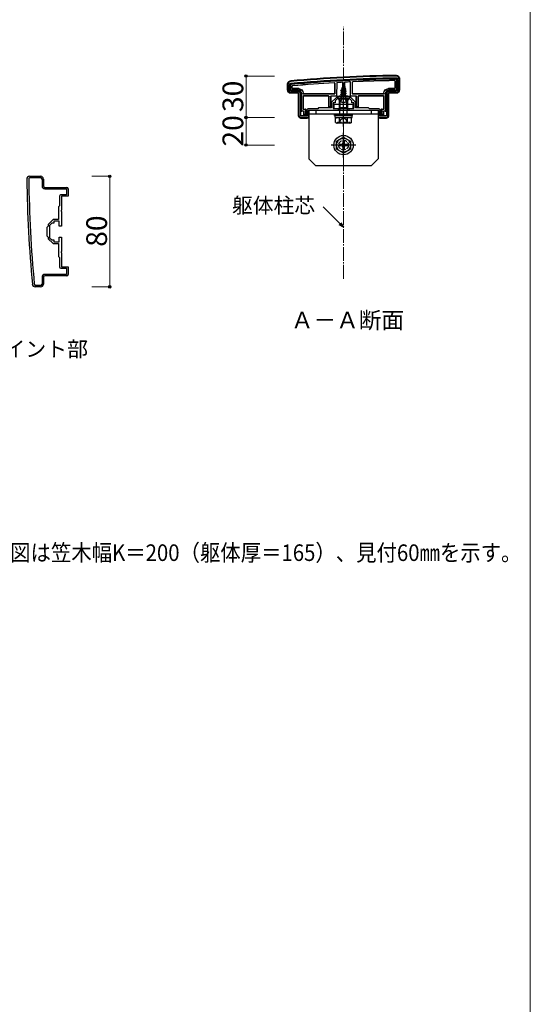
# Model space of a CAD drawing. Extents: x 0 to 1750, y 0 to 2615.
# Drawn here: x 1381 to 1750, y 1295 to 2007 of the extents above; entities that cross this region are included whole.
import ezdxf

# ---------------------------------------------------------------- set-up
doc = ezdxf.new("R2010")
doc.units = 0
doc.linetypes.add('YCENTER_1', pattern=[13, 10, -1, 1, -1])
doc.linetypes.add('YHIDDEN_1', pattern=[4, 3, -1])
for name, color, linetype, lineweight in [('USER1', 3, 'CONTINUOUS', 13), ('YKK_11', 7, 'CONTINUOUS', 30), ('YKK_13', 4, 'CONTINUOUS', 30), ('YKK_D', 6, 'CONTINUOUS', 13), ('YKK_ZWAK', 7, 'CONTINUOUS', 30), ('YSS_K', 3, 'CONTINUOUS', 13)]:
    doc.layers.add(name, color=color, linetype=linetype, lineweight=lineweight)
doc.styles.add('text-b', font='txt')

msp = doc.modelspace()

# ---------------------------------------------------------------- linework, layer by layer
at = {"layer": 'YKK_11', "linetype": 'ByBlock', "lineweight": -2, "ltscale": 0.5}
for p, q in [((1575, 1956.55), (1575, 1960.55)), ((1576, 1956.55), (1576, 1960.14)), ((1654, 1964.15), (1654, 1956.55)), ((1655, 1964.55), (1655, 1956.55)), ((1582, 1955.55), (1577, 1955.55)), ((1582, 1954.55), (1577, 1954.55)), ((1583, 1937.55), (1583, 1953.55)), ((1584, 1937.85), (1584, 1953.55)), ((1646, 1953.55), (1646, 1937.85)), ((1647, 1953.55), (1647, 1937.55)), ((1653, 1955.55), (1648, 1955.55)), ((1653, 1954.55), (1648, 1954.55)), ((1609.8, 1951.05), (1606.3, 1947.54)), ((1606.3, 1947.54), (1606.3, 1943.55)), ((1609, 1947.05), (1607.5, 1947.05)), ((1607.5, 1947.05), (1607.5, 1943.05)), ((1610.5, 1950.05), (1609, 1948.55)), ((1609, 1948.55), (1609, 1947.05)), ((1611, 1951.05), (1609.8, 1951.05)), ((1614.54, 1950.05), (1610.5, 1950.05)), ((1612, 1952.05), (1611, 1951.05)), ((1618, 1952.05), (1612, 1952.05)), ((1614.73, 1950.17), (1614.54, 1950.05)), ((1615.27, 1950.17), (1614.73, 1950.17)), ((1615.46, 1950.05), (1615.27, 1950.17)), ((1619.5, 1950.05), (1615.46, 1950.05)), ((1619, 1951.05), (1618, 1952.05)), ((1620.2, 1951.05), (1619, 1951.05)), ((1621, 1948.55), (1619.5, 1950.05)), ((1623.7, 1947.54), (1620.2, 1951.05)), ((1621, 1947.05), (1621, 1948.55)), ((1622.5, 1947.05), (1621, 1947.05)), ((1622.5, 1943.05), (1622.5, 1947.05)), ((1623.7, 1943.55), (1623.7, 1947.54)), ((1588.5, 1941.85), (1588.5, 1937.85)), ((1596.3, 1942.85), (1589.5, 1942.85)), ((1599.54, 1941.55), (1589.5, 1941.55)), ((1589.5, 1941.55), (1589.5, 1936.55)), ((1597, 1943.55), (1596.3, 1942.85)), ((1606.3, 1943.55), (1597, 1943.55)), ((1599.73, 1941.67), (1599.54, 1941.55)), ((1600.27, 1941.67), (1599.73, 1941.67)), ((1600.46, 1941.55), (1600.27, 1941.67)), ((1611, 1941.55), (1600.46, 1941.55)), ((1607.5, 1943.05), (1611, 1943.05)), ((1611, 1943.05), (1611, 1941.55)), ((1619, 1941.55), (1619, 1943.05)), ((1619, 1943.05), (1622.5, 1943.05)), ((1629.54, 1941.55), (1619, 1941.55)), ((1633, 1943.55), (1623.7, 1943.55)), ((1629.73, 1941.67), (1629.54, 1941.55)), ((1630.27, 1941.67), (1629.73, 1941.67)), ((1630.46, 1941.55), (1630.27, 1941.67)), ((1640.5, 1941.55), (1630.46, 1941.55)), ((1633.7, 1942.85), (1633, 1943.55)), ((1640.5, 1942.85), (1633.7, 1942.85)), ((1640.5, 1936.55), (1640.5, 1941.55)), ((1641.5, 1937.85), (1641.5, 1941.85)), ((1588.5, 1937.85), (1584, 1937.85)), ((1589.5, 1936.55), (1584, 1936.55)), ((1646, 1936.55), (1640.5, 1936.55)), ((1646, 1937.85), (1641.5, 1937.85)), ((1388, 1894), (1396, 1894)), ((1388.4, 1893), (1396, 1893)), ((1397, 1892), (1397, 1887)), ((1398, 1892), (1398, 1887)), ((1399, 1886), (1415, 1886)), ((1399, 1885), (1414.7, 1885)), ((1414.7, 1885), (1414.7, 1880.5)), ((1416, 1885), (1416, 1879.5)), ((1409.7, 1879.5), (1409.7, 1872.7)), ((1414.7, 1880.5), (1410.7, 1880.5)), ((1416, 1879.5), (1411, 1879.5)), ((1411, 1879.5), (1411, 1869.46)), ((1409.7, 1872.7), (1409, 1872)), ((1409, 1872), (1409, 1862.7)), ((1411, 1869.46), (1410.88, 1869.27)), ((1410.88, 1869.27), (1410.88, 1868.73)), ((1410.88, 1868.73), (1411, 1868.54)), ((1411, 1868.54), (1411, 1858)), ((1405, 1862.7), (1401.5, 1859.2)), ((1404, 1860), (1402.5, 1858.5)), ((1405.5, 1860), (1404, 1860)), ((1409, 1862.7), (1405, 1862.7)), ((1409.5, 1861.5), (1405.5, 1861.5)), ((1405.5, 1861.5), (1405.5, 1860)), ((1409.5, 1858), (1409.5, 1861.5)), ((1401.5, 1858), (1400.5, 1857)), ((1400.5, 1857), (1400.5, 1851)), ((1401.5, 1859.2), (1401.5, 1858)), ((1402.5, 1854.46), (1402.38, 1854.27)), ((1402.38, 1854.27), (1402.38, 1853.73)), ((1402.38, 1853.73), (1402.5, 1853.54)), ((1402.5, 1858.5), (1402.5, 1854.46)), ((1402.5, 1853.54), (1402.5, 1849.5)), ((1411, 1858), (1409.5, 1858)), ((1400.5, 1851), (1401.5, 1850)), ((1401.5, 1850), (1401.5, 1848.8)), ((1401.5, 1848.8), (1405, 1845.3)), ((1402.5, 1849.5), (1404, 1848)), ((1404, 1848), (1405.5, 1848)), ((1405, 1845.3), (1409, 1845.3)), ((1405.5, 1848), (1405.5, 1846.5)), ((1405.5, 1846.5), (1409.5, 1846.5)), ((1409, 1845.3), (1409, 1836)), ((1409.5, 1846.5), (1409.5, 1850)), ((1409.5, 1850), (1411, 1850)), ((1411, 1850), (1411, 1839.46)), ((1411, 1839.46), (1410.88, 1839.27)), ((1410.88, 1839.27), (1410.88, 1838.73)), ((1410.88, 1838.73), (1411, 1838.54)), ((1411, 1838.54), (1411, 1828.5)), ((1409, 1836), (1409.7, 1835.3)), ((1409.7, 1835.3), (1409.7, 1828.5)), ((1410.7, 1827.5), (1414.7, 1827.5)), ((1411, 1828.5), (1416, 1828.5)), ((1414.7, 1827.5), (1414.7, 1823)), ((1416, 1828.5), (1416, 1823)), ((1397, 1821), (1397, 1816)), ((1398, 1821), (1398, 1816)), ((1414.7, 1823), (1399, 1823)), ((1415, 1822), (1399, 1822)), ((1396, 1814), (1392, 1814)), ((1396, 1815), (1392.4, 1815))]:
    msp.add_line(p, q, dxfattribs=at)
for centre, radius, start, end in [((1667.42, 966.65), 1000, 90.82764, 95.19793), ((1653, 1964.55), 2, 0.00001, 90.82763), ((1577, 1960.55), 2, 95.19795, 180), ((1577, 1960.14), 1, 95.20001, 180), ((1667.42, 966.65), 998.6, 90.82796, 95.20003), ((1653, 1964.15), 1, 359.99998, 90.82795), ((1577, 1956.55), 2, 180.00001, 269.99999), ((1577, 1956.55), 1, 180.00001, 269.99999), ((1582, 1953.55), 2, 0.00001, 89.99999), ((1582, 1953.55), 1, 0.00001, 89.99999), ((1648, 1953.55), 2, 90.00001, 179.99999), ((1648, 1953.55), 1, 90.00001, 179.99999), ((1653, 1956.55), 2, 270.00001, 359.99999), ((1653, 1956.55), 1, 270.00001, 359.99999), ((1589.5, 1941.85), 1, 90.00001, 179.99999), ((1640.5, 1941.85), 1, 0.00001, 89.99999), ((1584, 1937.55), 1, 180.00001, 269.99999), ((1646, 1937.55), 1, 270.00001, 359.99999), ((1388, 1892), 2, 90.00001, 180.82763), ((2385.9, 1906.42), 1000, 180.82764, 185.19793), ((1388.4, 1892), 1, 89.99998, 180.82795), ((2385.89, 1906.42), 998.6, 180.82796, 185.20003), ((1396, 1892), 2, 0.00001, 89.99999), ((1396, 1892), 1, 0.00001, 89.99999), ((1399, 1887), 2, 180.00001, 269.99999), ((1399, 1887), 1, 180.00001, 269.99999), ((1415, 1885), 1, 0.00001, 89.99999), ((1410.7, 1879.5), 1, 90.00001, 179.99999), ((1410.7, 1828.5), 1, 180.00001, 269.99999), ((1399, 1821), 2, 90.00001, 179.99999), ((1399, 1821), 1, 90.00001, 179.99999), ((1415, 1823), 1, 270.00001, 359.99999), ((1392, 1816), 2, 185.19795, 270), ((1392.4, 1816), 1, 185.20001, 270), ((1396, 1816), 2, 270.00001, 359.99999), ((1396, 1816), 1, 270.00001, 359.99999)]:
    msp.add_arc(centre, radius, start, end, dxfattribs=at)
at = {"layer": 'YKK_13'}
for p, q in [((1574.5, 1956.54), (1574.5, 1960.55)), ((1576.3, 1960.14), (1576.3, 1956.55)), ((1576.8, 1957.04), (1576.8, 1959.7)), ((1608.5, 1961.31), (1608.5, 1953.85)), ((1608.58, 1961.39), (1608.58, 1953.77)), ((1610.05, 1961.8), (1610, 1952.05)), ((1614.2, 1962.03), (1614.25, 1952.55)), ((1615, 1960.05), (1614.25, 1958.24)), ((1614.4, 1959.46), (1614.87, 1959.73)), ((1614.4, 1959.36), (1614.4, 1959.46)), ((1614.4, 1959.36), (1614.65, 1959.21)), ((1615, 1960.05), (1615.42, 1959.02)), ((1615.8, 1962.11), (1615.75, 1952.55)), ((1620, 1952.05), (1619.95, 1962.32)), ((1621.42, 1953.77), (1621.42, 1962.1)), ((1621.5, 1953.85), (1621.5, 1962.03)), ((1652.12, 1962.95), (1652.12, 1957.72)), ((1652.2, 1963.03), (1652.2, 1957.65)), ((1653.2, 1963.65), (1653.2, 1957.04)), ((1653.7, 1956.55), (1653.7, 1964.15)), ((1655.5, 1964.55), (1655.5, 1956.54)), ((1577, 1955.85), (1582, 1955.85)), ((1582, 1954.05), (1577, 1954.05)), ((1582, 1956.35), (1577.49, 1956.35)), ((1577.8, 1957.65), (1577.8, 1959.14)), ((1577.88, 1957.72), (1577.88, 1959.07)), ((1582.5, 1957.35), (1578.1, 1957.35)), ((1582.58, 1957.42), (1578.18, 1957.42)), ((1582.5, 1937.54), (1582.5, 1953.55)), ((1584.3, 1953.55), (1584.3, 1941.11)), ((1584.8, 1941.12), (1584.8, 1953.55)), ((1585.8, 1953.77), (1585.8, 1954.05)), ((1585.88, 1953.85), (1585.88, 1954.12)), ((1608.28, 1953.47), (1586.1, 1953.47)), ((1608.2, 1953.55), (1586.18, 1953.55)), ((1613, 1956.28), (1616.75, 1957.07)), ((1613, 1956.18), (1616.75, 1956.97)), ((1613, 1956.28), (1613.58, 1956.61)), ((1613, 1956.18), (1613, 1956.28)), ((1613, 1956.18), (1613.53, 1955.87)), ((1617, 1955.48), (1613, 1954.69)), ((1613, 1954.59), (1617, 1955.38)), ((1613, 1954.69), (1613.53, 1954.99)), ((1613, 1954.59), (1613, 1954.69)), ((1613, 1954.59), (1613.53, 1954.28)), ((1613, 1953.1), (1617, 1953.89)), ((1617, 1953.79), (1613, 1953)), ((1613, 1953.1), (1613.53, 1953.4)), ((1613, 1953), (1613, 1953.1)), ((1613, 1953), (1613.53, 1952.69)), ((1616.37, 1956.75), (1613.53, 1955.87)), ((1613.53, 1954.99), (1613.53, 1955.87)), ((1613.53, 1954.99), (1616.47, 1955.78)), ((1616.47, 1955.08), (1613.53, 1954.28)), ((1613.53, 1953.4), (1613.53, 1954.28)), ((1613.53, 1953.4), (1616.47, 1954.19)), ((1616.47, 1953.49), (1613.53, 1952.69)), ((1613.53, 1951.81), (1613.53, 1952.69)), ((1613.53, 1951.81), (1616.47, 1952.6)), ((1613.97, 1957.55), (1613.58, 1956.61)), ((1613.58, 1956.61), (1616.07, 1957.46)), ((1613.6, 1957.87), (1616.05, 1958.66)), ((1613.6, 1957.77), (1616.05, 1958.56)), ((1613.6, 1957.87), (1614.25, 1958.24)), ((1613.6, 1957.77), (1613.6, 1957.87)), ((1613.6, 1957.77), (1613.97, 1957.55)), ((1613.64, 1951.63), (1617, 1952.3)), ((1613.97, 1957.55), (1615.7, 1958.36)), ((1617, 1952.2), (1614.14, 1951.63)), ((1614.25, 1958.24), (1615.42, 1959.02)), ((1615.75, 1952.55), (1614.25, 1952.55)), ((1614.25, 1952.55), (1614.25, 1952.43)), ((1615.42, 1959.02), (1616.05, 1958.66)), ((1615.7, 1958.36), (1616.05, 1958.56)), ((1615.7, 1958.36), (1616.07, 1957.46)), ((1615.75, 1952.43), (1615.75, 1952.55)), ((1616.05, 1958.56), (1616.05, 1958.66)), ((1616.07, 1957.46), (1616.75, 1957.07)), ((1616.37, 1956.75), (1616.75, 1956.97)), ((1616.37, 1956.75), (1616.47, 1956.48)), ((1616.47, 1955.78), (1616.47, 1956.48)), ((1616.47, 1955.78), (1617, 1955.48)), ((1616.47, 1955.08), (1617, 1955.38)), ((1616.47, 1954.19), (1616.47, 1955.08)), ((1616.47, 1954.19), (1617, 1953.89)), ((1616.47, 1953.49), (1617, 1953.79)), ((1616.47, 1952.6), (1616.47, 1953.49)), ((1616.47, 1952.6), (1617, 1952.3)), ((1616.47, 1951.9), (1617, 1952.2)), ((1616.75, 1956.97), (1616.75, 1957.07)), ((1617, 1955.38), (1617, 1955.48)), ((1617, 1953.79), (1617, 1953.89)), ((1617, 1952.2), (1617, 1952.3)), ((1643.9, 1953.47), (1621.72, 1953.47)), ((1643.82, 1953.55), (1621.8, 1953.55)), ((1644.12, 1954.12), (1644.12, 1953.85)), ((1644.2, 1954.05), (1644.2, 1953.77)), ((1645.2, 1953.55), (1645.2, 1941.12)), ((1645.7, 1941.11), (1645.7, 1953.55)), ((1651.82, 1957.42), (1647.42, 1957.42)), ((1651.9, 1957.35), (1647.5, 1957.35)), ((1647.5, 1953.55), (1647.5, 1937.54)), ((1652.51, 1956.35), (1648, 1956.35)), ((1648, 1955.85), (1653, 1955.85)), ((1653, 1954.05), (1648, 1954.05)), ((1585.8, 1951.82), (1585.8, 1942.77)), ((1585.88, 1951.75), (1585.88, 1942.85)), ((1604.2, 1952.12), (1586.1, 1952.12)), ((1604.12, 1952.05), (1586.18, 1952.05)), ((1604.42, 1943.85), (1604.42, 1951.75)), ((1604.5, 1944.35), (1604.5, 1951.82)), ((1605.5, 1951.75), (1605.5, 1944.35)), ((1610, 1952.05), (1605.8, 1952.05)), ((1606, 1943.85), (1606, 1951.75)), ((1622, 1946.05), (1608, 1946.05)), ((1608, 1946.05), (1608, 1943.05)), ((1610, 1952.05), (1610.3, 1952.05)), ((1610.3, 1952.05), (1610.57, 1952.05)), ((1610.86, 1952.05), (1611.56, 1952.05)), ((1618.6, 1950.05), (1611.4, 1950.05)), ((1611.56, 1952.05), (1618.44, 1952.05)), ((1618, 1950.48), (1612, 1950.48)), ((1612, 1943.82), (1612, 1950.48)), ((1612.54, 1943.82), (1612.54, 1950.48)), ((1613.22, 1951.63), (1613.53, 1951.81)), ((1616.63, 1951.63), (1613.22, 1951.63)), ((1613.37, 1950.55), (1613.37, 1951.63)), ((1616.47, 1951.9), (1615.49, 1951.63)), ((1616.47, 1951.63), (1616.47, 1951.9)), ((1616.63, 1950.55), (1616.63, 1951.63)), ((1617.46, 1943.82), (1617.46, 1950.48)), ((1618, 1943.82), (1618, 1950.48)), ((1618.44, 1952.05), (1619.14, 1952.05)), ((1619.43, 1952.05), (1619.7, 1952.05)), ((1619.7, 1952.05), (1620, 1952.05)), ((1624.2, 1952.05), (1620, 1952.05)), ((1622, 1943.05), (1622, 1946.05)), ((1624, 1951.75), (1624, 1943.85)), ((1624.5, 1944.35), (1624.5, 1951.75)), ((1625.5, 1951.82), (1625.5, 1944.35)), ((1625.58, 1951.75), (1625.58, 1943.85)), ((1643.9, 1952.12), (1625.8, 1952.12)), ((1643.82, 1952.05), (1625.88, 1952.05)), ((1644.12, 1942.85), (1644.12, 1951.75)), ((1644.2, 1942.77), (1644.2, 1951.82)), ((1584, 1941.05), (1584.3, 1941.05)), ((1584.3, 1941.11), (1584.8, 1941.12)), ((1584.3, 1941.11), (1584.3, 1941.05)), ((1585.9, 1941.12), (1584.8, 1941.12)), ((1586.1, 1942.47), (1587.2, 1942.47)), ((1586.11, 1940.74), (1586.11, 1938.15)), ((1586.11, 1940.74), (1586.11, 1940.74)), ((1586.18, 1938.15), (1586.11, 1938.15)), ((1586.18, 1942.55), (1587.4, 1942.55)), ((1586.2, 1938.65), (1586.18, 1938.15)), ((1586.18, 1938.15), (1587.7, 1938.15)), ((1586.2, 1938.65), (1586.2, 1940.82)), ((1587.2, 1938.65), (1586.2, 1938.65)), ((1587.2, 1942.47), (1587.2, 1938.65)), ((1587.4, 1942.47), (1587.2, 1942.47)), ((1587.2, 1938.65), (1587.7, 1938.15)), ((1587.7, 1942.18), (1587.7, 1942.25)), ((1587.7, 1938.15), (1587.7, 1942.18)), ((1588, 1941.05), (1588.4, 1941.05)), ((1640.3, 1941.55), (1589.7, 1941.55)), ((1589.7, 1941.55), (1589.7, 1936.54)), ((1590, 1941.55), (1590, 1906.55)), ((1640, 1941.55), (1590, 1941.55)), ((1640, 1939.05), (1590, 1939.05)), ((1595, 1941.55), (1595, 1939.05)), ((1604.48, 1943.85), (1604.42, 1943.85)), ((1604.5, 1944.35), (1604.48, 1943.85)), ((1604.48, 1943.85), (1606, 1943.85)), ((1605.5, 1944.35), (1604.5, 1944.35)), ((1605.5, 1944.35), (1606, 1943.85)), ((1608, 1943.05), (1622, 1943.05)), ((1608.5, 1938.05), (1608.5, 1939.05)), ((1608.5, 1939.05), (1621.5, 1939.05)), ((1608.5, 1938.05), (1621.5, 1938.05)), ((1608.94, 1938.05), (1621.12, 1938.05)), ((1608.94, 1936.52), (1608.94, 1938.05)), ((1612, 1943.82), (1618, 1943.82)), ((1612.33, 1941.82), (1612, 1943.82)), ((1612.54, 1943.82), (1612.33, 1941.82)), ((1612.33, 1939.05), (1612.33, 1941.82)), ((1617.46, 1943.82), (1617.67, 1941.82)), ((1617.67, 1941.82), (1618, 1943.82)), ((1617.67, 1939.05), (1617.67, 1941.82)), ((1621.12, 1936.48), (1621.12, 1938)), ((1621.5, 1938.05), (1621.5, 1939.05)), ((1624, 1943.85), (1624.5, 1944.35)), ((1624, 1943.85), (1625.52, 1943.85)), ((1625.5, 1944.35), (1624.5, 1944.35)), ((1625.52, 1943.85), (1625.5, 1944.35)), ((1625.52, 1943.85), (1625.58, 1943.85)), ((1635, 1941.55), (1635, 1939.05)), ((1640, 1941.55), (1640, 1906.55)), ((1640.3, 1936.54), (1640.3, 1941.55)), ((1641.6, 1941.05), (1642, 1941.05)), ((1642.3, 1942.25), (1642.3, 1942.18)), ((1642.3, 1942.18), (1642.3, 1938.15)), ((1642.3, 1938.15), (1642.8, 1938.65)), ((1642.3, 1938.15), (1643.82, 1938.15)), ((1642.6, 1942.55), (1643.82, 1942.55)), ((1642.8, 1942.47), (1642.6, 1942.47)), ((1642.8, 1942.47), (1643.9, 1942.47)), ((1642.8, 1938.65), (1642.8, 1942.47)), ((1643.8, 1938.65), (1642.8, 1938.65)), ((1643.8, 1940.82), (1643.8, 1938.65)), ((1643.82, 1938.15), (1643.8, 1938.65)), ((1643.82, 1938.15), (1643.89, 1938.15)), ((1643.89, 1940.74), (1643.89, 1940.74)), ((1643.89, 1940.74), (1643.89, 1938.15)), ((1645.2, 1941.12), (1644.1, 1941.12)), ((1645.2, 1941.12), (1645.7, 1941.11)), ((1645.7, 1941.11), (1645.7, 1941.05)), ((1645.7, 1941.05), (1646, 1941.05)), ((1583.7, 1936.59), (1583.7, 1936.08)), ((1584.16, 1936.14), (1588.24, 1936.14)), ((1588.53, 1936.12), (1588.7, 1936.05)), ((1588.7, 1936.55), (1588.7, 1936.05)), ((1589.2, 1936.05), (1588.7, 1936.05)), ((1608.94, 1936.48), (1621.12, 1936.48)), ((1609.23, 1935.98), (1610.09, 1936.48)), ((1609.23, 1932.98), (1609.23, 1935.98)), ((1609.23, 1932.98), (1610.09, 1932.48)), ((1610.09, 1936.48), (1619.91, 1936.48)), ((1619.91, 1932.48), (1610.09, 1932.48)), ((1610.57, 1932.48), (1610.57, 1933.08)), ((1612.11, 1932.99), (1612.11, 1935.96)), ((1617.89, 1932.99), (1617.89, 1935.96)), ((1620.77, 1935.98), (1619.91, 1936.48)), ((1620.77, 1932.98), (1619.91, 1932.48)), ((1620.77, 1932.98), (1620.77, 1935.98)), ((1641.3, 1936.05), (1640.8, 1936.05)), ((1641.3, 1936.55), (1641.3, 1936.05)), ((1641.3, 1936.05), (1641.47, 1936.12)), ((1641.76, 1936.14), (1645.84, 1936.14)), ((1646.3, 1936.59), (1646.3, 1936.08)), ((1615, 1922.3), (1610, 1919.41)), ((1610, 1913.68), (1610, 1919.41)), ((1613.5, 1917.05), (1611.85, 1917.05)), ((1611.85, 1916.05), (1611.85, 1917.05)), ((1614.5, 1919.7), (1614.5, 1918.05)), ((1614.5, 1919.7), (1615.5, 1919.7)), ((1615, 1922.3), (1620, 1919.41)), ((1615.5, 1919.7), (1615.5, 1918.05)), ((1618.15, 1917.05), (1616.5, 1917.05)), ((1618.15, 1917.05), (1618.15, 1916.05)), ((1620, 1919.41), (1620, 1913.68)), ((1615, 1910.8), (1610, 1913.68)), ((1613.5, 1916.05), (1611.85, 1916.05)), ((1614.5, 1915.05), (1614.5, 1913.4)), ((1615.5, 1913.4), (1614.5, 1913.4)), ((1615, 1910.8), (1620, 1913.68)), ((1615.5, 1915.05), (1615.5, 1913.4)), ((1618.15, 1916.05), (1616.5, 1916.05)), ((1595, 1901.55), (1590, 1906.55)), ((1635, 1901.55), (1640, 1906.55)), ((1635, 1901.55), (1595, 1901.55))]:
    msp.add_line(p, q, dxfattribs=at)
at = {"layer": 'YKK_13', "linetype": 'YCENTER_1'}
for p, q in [((1615, 1946.55), (1615, 1960.7)), ((1615, 1929.98), (1615, 1952.98)), ((1615, 1907.55), (1615, 1925.55)), ((1624, 1916.55), (1606, 1916.55))]:
    msp.add_line(p, q, dxfattribs=at)
at = {"layer": 'YKK_13', "linetype": 'YHIDDEN_1'}
for p, q in [((1612.95, 1948.08), (1613.86, 1949.9)), ((1615, 1950.5), (1613.86, 1949.9)), ((1615, 1950.5), (1616.14, 1949.9)), ((1617.05, 1948.08), (1616.14, 1949.9)), ((1610.57, 1933.08), (1619.43, 1933.08)), ((1611.9, 1932.48), (1613.15, 1934.98)), ((1613.15, 1934.98), (1615, 1935.96)), ((1616.85, 1934.98), (1615, 1935.96)), ((1618.1, 1932.48), (1616.85, 1934.98)), ((1619.43, 1932.48), (1619.43, 1933.08))]:
    msp.add_line(p, q, dxfattribs=at)
at = {"layer": 'YKK_13'}
for radius in [7, 5]:
    msp.add_circle((1615, 1916.55), radius, dxfattribs=at)
at = {"layer": 'YKK_13', "linetype": 'YHIDDEN_1'}
msp.add_circle((1615, 1916.55), 3.5, dxfattribs=at)
at = {"layer": 'YKK_13'}
for centre, radius, start, end in [((1667.42, 966.65), 1000.5, 90.82736, 95.19818), ((1577, 1960.14), 0.7, 179.29213, 180), ((1667.42, 966.65), 998.3, 90.82797, 95.20003), ((1667.42, 966.65), 997.8, 90.85656, 95.17429), ((1667.42, 966.65), 996.8, 93.4022, 95.14228), ((1667.42, 966.65), 996.72, 93.40699, 95.13815), ((1667.42, 966.65), 996.8, 93.0603, 93.29912), ((1667.42, 966.65), 996.8, 92.72956, 92.96812), ((1667.42, 966.65), 996.8, 90.89213, 92.6282), ((1667.42, 966.65), 996.72, 90.89672, 92.62388), ((1653, 1964.15), 0.7, 0, 0.78548), ((1577, 1956.55), 0.7, 180, 180.77436), ((1577, 1956.55), 0.7, 180.77436, 269.22564), ((1577, 1956.55), 0.7, 269.22564, 270), ((1578.1, 1957.65), 0.3, 180.00157, 269.99843), ((1578.18, 1957.72), 0.3, 180.00157, 269.99843), ((1582, 1953.55), 2.8, 0, 90), ((1582, 1953.55), 2.3, 0, 90), ((1586.1, 1953.77), 0.3, 180.00157, 269.99843), ((1586.18, 1953.85), 0.3, 180.00157, 269.99843), ((1608.2, 1953.85), 0.3, 270.00157, 359.99843), ((1608.28, 1953.77), 0.3, 270.00157, 359.99843), ((1621.72, 1953.77), 0.3, 180.00157, 269.99843), ((1621.8, 1953.85), 0.3, 180.00157, 269.99843), ((1643.82, 1953.85), 0.3, 270.00157, 359.99843), ((1643.9, 1953.77), 0.3, 270.00157, 359.99843), ((1648, 1953.55), 2.8, 90, 180), ((1648, 1953.55), 2.3, 90, 180), ((1651.82, 1957.72), 0.3, 270.00157, 359.99843), ((1651.9, 1957.65), 0.3, 270.00157, 359.99843), ((1653, 1956.55), 0.7, 270, 270.77436), ((1653, 1956.55), 0.7, 270.77436, 359.22564), ((1653, 1956.55), 0.7, 359.22564, 0), ((1586.1, 1951.82), 0.3, 90.00157, 179.99843), ((1586.18, 1951.75), 0.3, 90.00157, 179.99843), ((1604.12, 1951.75), 0.3, 0.00157, 89.99843), ((1604.2, 1951.82), 0.3, 0.00157, 89.99843), ((1606.3, 1951.75), 0.3, 90, 180), ((1611.4, 1949.89), 0.154, 90, 207.28096), ((1615, 1951.75), 4.2, 207.28096, 332.71904), ((1612.87, 1950.55), 0.5, 270, 0), ((1617.13, 1950.55), 0.5, 180, 270), ((1618.6, 1949.89), 0.154, 332.71904, 90), ((1623.7, 1951.75), 0.3, 0, 90), ((1625.8, 1951.82), 0.3, 90.00157, 179.99843), ((1625.88, 1951.75), 0.3, 90.00157, 179.99843), ((1643.82, 1951.75), 0.3, 0.00157, 89.99843), ((1643.9, 1951.82), 0.3, 0.00157, 89.99843), ((1586.1, 1942.77), 0.3, 180.00157, 269.99843), ((1586.18, 1942.85), 0.3, 180.00157, 269.99843), ((1585.9, 1940.82), 0.3, 0.00157, 89.99843), ((1587.4, 1942.25), 0.3, 0, 90), ((1588, 1940.75), 0.3, 90, 180), ((1642, 1940.75), 0.3, 0, 90), ((1642.6, 1942.25), 0.3, 90, 180), ((1644.1, 1940.82), 0.3, 90.00157, 179.99843), ((1643.82, 1942.85), 0.3, 270.00157, 359.99843), ((1643.9, 1942.77), 0.3, 270.00157, 359.99843), ((1610.66, 1933.81), 2.6, 55.86369, 115.45615), ((1610.66, 1935.14), 2.6, 244.54385, 304.13631), ((1615, 1926.86), 9.55, 72.41205, 107.58795), ((1615, 1942.1), 9.55, 252.41205, 287.58795), ((1619.34, 1933.81), 2.6, 64.54385, 124.13631), ((1619.34, 1935.14), 2.6, 235.86369, 295.45615), ((1613.5, 1918.05), 1, 270, 0), ((1616.5, 1918.05), 1, 180, 270), ((1613.5, 1915.05), 1, 0, 90), ((1616.5, 1915.05), 1, 90, 180)]:
    msp.add_arc(centre, radius, start, end, dxfattribs=at)
at = {"layer": 'YKK_13', "extrusion": (0, 0, -1)}
for centre, major_axis, ratio, start_param, end_param in [((1577, 1956.55), (-1.77, -1.77), 0.99628, 5.499651, 7.06672), ((1577.51, 1957.06), (0.509, 0.509), 0.973329, 2.36971, 3.913476), ((1582, 1953.54), (0.355, 0.355), 0.99628, 5.499651, 7.06672), ((1582.5, 1954.05), (2.33, 2.33), 0.999973, 5.497801, 7.06857), ((1582.58, 1954.12), (2.33, 2.33), 0.999973, 5.497801, 7.06857), ((1615, 1951.55), (-4.25, 0), 0.2, 0.628028, 1.337787), ((1615, 1951.55), (-4.25, 0), 0.2, 1.803805, 2.513565), ((1647.42, 1954.12), (-2.33, 2.33), 0.999973, 5.497801, 7.06857), ((1647.5, 1954.05), (-2.33, 2.33), 0.999973, 5.497801, 7.06857), ((1648, 1953.54), (-0.355, 0.355), 0.99628, 5.499651, 7.06672), ((1652.49, 1957.06), (-0.509, 0.509), 0.973329, 2.36971, 3.913476), ((1653, 1956.55), (1.77, -1.77), 0.99628, 5.499651, 7.06672), ((1605.8, 1951.75), (-0.304, 0), 0.986394, 0, 1.570796), ((1624.2, 1951.75), (-0.304, 0), 0.986394, 1.570796, 3.141593), ((1584, 1940.75), (0.302, -0.012), 0.991215, 4.664711, 4.672791), ((1585.82, 1940.74), (-0.115, 0.277), 0.992623, 0.395324, 1.960884), ((1587.4, 1942.17), (0.214, 0.217), 0.969074, 5.490152, 7.060948), ((1588, 1940.74), (0.213, 0.213), 0.994778, 3.929609, 5.495169), ((1588.4, 1940.75), (0.302, 0.012), 0.991215, 4.751987, 5.097341), ((1641.6, 1940.75), (0.302, -0.012), 0.991215, 4.327437, 4.672791), ((1642, 1940.74), (-0.213, 0.213), 0.994778, 0.788016, 2.353576), ((1642.6, 1942.17), (-0.214, 0.217), 0.969074, 5.505422, 7.076219), ((1644.18, 1940.74), (0.115, 0.277), 0.992623, 4.322301, 5.887861), ((1646, 1940.75), (0.302, 0.012), 0.991215, 4.751987, 4.760067), ((1584, 1937.55), (-1.06, -1.06), 0.99628, 5.698805, 7.06672), ((1584.26, 1937.81), (-2.69, -1.61), 0.42434, 5.103385, 5.163826), ((1584.16, 1936.12), (-0.3, 0), 0.061163, 1.320594, 1.570796), ((1588.24, 1936.12), (-0.3, 0), 0.061163, 1.570796, 3.009041), ((1589.2, 1936.55), (0.355, -0.355), 0.99628, 5.499651, 7.06672), ((1640.8, 1936.55), (-0.355, -0.355), 0.99628, 5.499651, 7.06672), ((1641.76, 1936.12), (-0.3, 0), 0.061163, 0.132552, 1.570796), ((1645.84, 1936.12), (-0.3, 0), 0.061163, 1.570796, 1.820999), ((1645.74, 1937.81), (-2.69, 1.61), 0.42434, 4.260952, 4.321393), ((1646, 1937.55), (1.06, -1.06), 0.99628, 5.499651, 6.867566)]:
    msp.add_ellipse(centre, major_axis=major_axis, ratio=ratio, start_param=start_param, end_param=end_param, dxfattribs=at)
at = {"layer": 'YKK_13'}
for points, knots in [([(1652.97, 1967.05), (1653.13, 1967.05), (1653.3, 1967.03), (1653.62, 1966.97), (1653.78, 1966.93), (1654.09, 1966.8), (1654.23, 1966.73), (1654.51, 1966.55), (1654.64, 1966.44), (1654.99, 1966.1), (1655.18, 1965.82), (1655.37, 1965.36), (1655.42, 1965.21), (1655.48, 1964.88), (1655.5, 1964.72), (1655.5, 1964.55)], [0, 0, 0, 0, 0.125, 0.125, 0.25, 0.25, 0.375, 0.375, 0.5, 0.5, 0.75, 0.75, 0.875, 0.875, 1, 1, 1, 1]), ([(1574.5, 1960.55), (1574.5, 1960.71), (1574.51, 1960.86), (1574.57, 1961.16), (1574.61, 1961.31), (1574.72, 1961.6), (1574.79, 1961.73), (1574.95, 1961.99), (1575.05, 1962.12), (1575.26, 1962.35), (1575.37, 1962.45), (1575.61, 1962.63), (1575.75, 1962.72), (1576.02, 1962.85), (1576.16, 1962.91), (1576.46, 1962.99), (1576.61, 1963.02), (1576.77, 1963.03)], [0, 0, 0, 0, 0.125, 0.125, 0.25, 0.25, 0.375, 0.375, 0.5, 0.5, 0.625, 0.625, 0.75, 0.75, 0.875, 0.875, 1, 1, 1, 1]), ([(1576.93, 1960.84), (1576.76, 1960.82), (1576.6, 1960.74), (1576.37, 1960.49), (1576.3, 1960.32), (1576.3, 1960.15)], [0, 0, 0, 0, 0.5, 0.5, 1, 1, 1, 1]), ([(1576.8, 1959.7), (1576.8, 1959.87), (1576.86, 1960.04), (1577.09, 1960.29), (1577.26, 1960.37), (1577.43, 1960.38)], [0, 0, 0, 0, 0.5, 0.5, 1, 1, 1, 1]), ([(1578.07, 1959.44), (1578, 1959.43), (1577.93, 1959.4), (1577.83, 1959.29), (1577.8, 1959.21), (1577.8, 1959.14)], [0, 0, 0, 0, 0.5, 0.5, 1, 1, 1, 1]), ([(1577.88, 1959.07), (1577.88, 1959.14), (1577.91, 1959.21), (1578.01, 1959.32), (1578.08, 1959.36), (1578.15, 1959.37)], [0, 0, 0, 0, 0.5, 0.5, 1, 1, 1, 1]), ([(1608.18, 1961.61), (1608.26, 1961.61), (1608.35, 1961.58), (1608.46, 1961.47), (1608.5, 1961.39), (1608.5, 1961.31)], [0, 0, 0, 0, 0.5, 0.5, 1, 1, 1, 1]), ([(1608.58, 1961.39), (1608.58, 1961.48), (1608.54, 1961.56), (1608.43, 1961.67), (1608.34, 1961.7), (1608.26, 1961.69)], [0, 0, 0, 0, 0.5, 0.5, 1, 1, 1, 1]), ([(1621.71, 1962.4), (1621.63, 1962.4), (1621.56, 1962.36), (1621.45, 1962.25), (1621.42, 1962.18), (1621.42, 1962.1)], [0, 0, 0, 0, 0.5, 0.5, 1, 1, 1, 1]), ([(1621.5, 1962.03), (1621.5, 1962.1), (1621.53, 1962.18), (1621.64, 1962.29), (1621.71, 1962.32), (1621.79, 1962.33)], [0, 0, 0, 0, 0.5, 0.5, 1, 1, 1, 1]), ([(1651.82, 1963.25), (1651.9, 1963.25), (1651.98, 1963.22), (1652.09, 1963.11), (1652.12, 1963.03), (1652.12, 1962.95)], [0, 0, 0, 0, 0.5, 0.5, 1, 1, 1, 1]), ([(1652.2, 1963.03), (1652.2, 1963.11), (1652.17, 1963.19), (1652.05, 1963.3), (1651.98, 1963.33), (1651.9, 1963.33)], [0, 0, 0, 0, 0.5, 0.5, 1, 1, 1, 1]), ([(1652.5, 1964.34), (1652.59, 1964.34), (1652.68, 1964.32), (1652.85, 1964.26), (1652.93, 1964.2), (1653.12, 1964.01), (1653.2, 1963.83), (1653.2, 1963.65)], [0, 0, 0, 0, 0.25, 0.25, 0.5, 0.5, 1, 1, 1, 1]), ([(1653.7, 1964.16), (1653.7, 1964.25), (1653.68, 1964.34), (1653.61, 1964.5), (1653.56, 1964.58), (1653.36, 1964.77), (1653.18, 1964.85), (1653, 1964.85)], [0, 0, 0, 0, 0.25, 0.25, 0.5, 0.5, 1, 1, 1, 1]), ([(1614.02, 1952.37), (1614.09, 1952.38), (1614.14, 1952.38), (1614.23, 1952.41), (1614.25, 1952.42), (1614.25, 1952.43)], [0, 0, 0, 0, 0.5, 0.5, 1, 1, 1, 1]), ([(1615.75, 1952.43), (1615.75, 1952.42), (1615.77, 1952.41), (1615.86, 1952.38), (1615.91, 1952.38), (1615.98, 1952.37)], [0, 0, 0, 0, 0.5, 0.5, 1, 1, 1, 1]), ([(1610.57, 1952.05), (1610.64, 1952.05), (1610.71, 1952.05), (1610.81, 1952.05), (1610.85, 1952.05), (1610.86, 1952.05)], [0, 0, 0, 0, 0.5, 0.5, 1, 1, 1, 1]), ([(1619.14, 1952.05), (1619.15, 1952.05), (1619.19, 1952.05), (1619.29, 1952.05), (1619.36, 1952.05), (1619.43, 1952.05)], [0, 0, 0, 0, 0.5, 0.5, 1, 1, 1, 1]), ([(1583.87, 1936.14), (1583.87, 1936.14), (1583.9, 1936.14), (1583.98, 1936.14), (1584.03, 1936.14), (1584.09, 1936.14)], [0, 0, 0, 0, 0.5, 0.5, 1, 1, 1, 1]), ([(1645.91, 1936.14), (1645.97, 1936.14), (1646.02, 1936.14), (1646.1, 1936.14), (1646.13, 1936.14), (1646.13, 1936.14)], [0, 0, 0, 0, 0.5, 0.5, 1, 1, 1, 1])]:
    msp.add_open_spline(points, degree=3, knots=knots, dxfattribs=at)
for points in [[(1576.93, 1960.84), (1576.93, 1960.84), (1576.93, 1960.84), (1576.94, 1960.84)], [(1652.99, 1964.85), (1652.99, 1964.85), (1653, 1964.85), (1653, 1964.85)]]:
    msp.add_open_spline(points, degree=3, dxfattribs=at)
at = {"layer": 'YKK_D'}
for p, q in [((1565, 1966.55), (1543.5, 1966.55)), ((1544.5, 1966.55), (1544.5, 1936.55)), ((1565, 1936.55), (1543.5, 1936.55)), ((1565, 1936.55), (1543.5, 1936.55)), ((1544.5, 1936.55), (1544.5, 1916.55)), ((1565, 1916.55), (1543.5, 1916.55)), ((1433, 1894), (1447, 1894)), ((1446, 1894), (1446, 1814)), ((1612.47, 1859.63), (1600.29, 1871.81)), ((1433, 1814), (1447, 1814))]:
    msp.add_line(p, q, dxfattribs=at)
at = {"layer": 'YKK_D', "linetype": 'ByBlock', "lineweight": -2}
for p, q in [((1614.95, 1857.15), (1612.47, 1859.63)), ((1613.13, 1860.29), (1614.95, 1857.15)), ((1614.95, 1857.15), (1611.81, 1858.96))]:
    msp.add_line(p, q, dxfattribs=at)
for centre in [(1544.5, 1966.55), (1544.5, 1936.55), (1544.5, 1936.55), (1544.5, 1916.55), (1446, 1894), (1446, 1814)]:
    msp.add_circle(centre, 0.875, dxfattribs=at)
at = {"layer": 'YKK_ZWAK', "lineweight": 20}
msp.add_line((1750, 0), (1750, 2550), dxfattribs=at)
at = {"layer": 'YSS_K', "linetype": 'YCENTER_1'}
msp.add_line((1615, 1819.82), (1615, 2002.17), dxfattribs=at)

# ---------------------------------------------------------------- texts
at = {"layer": 'USER1', "style": 'text-b'}
for s, height, p in [('Ａ－Ａ断面', 12, (1576.92, 1783.9)), ('手すり笠木ジョイント部', 11.084, (1263.93, 1763.45))]:
    msp.add_text(s, height=height, dxfattribs=at).set_placement(p)
at = {"layer": 'USER1', "style": 'text-b', "width": 0.9}
msp.add_text('本図は笠木幅K＝200（躯体厚＝165）、見付60㎜を示す。', height=12, dxfattribs=at).set_placement((1359.26, 1615.64))
at = {"layer": 'YKK_D', "style": 'text-b'}
for s, p in [('30', (1542.5, 1940.47)), ('20', (1542.5, 1915.47)), ('80', (1444, 1842.96))]:
    msp.add_text(s, height=15, rotation=90, dxfattribs=at).set_placement(p)
msp.add_text('躯体柱芯', height=11, dxfattribs=at).set_placement((1534.39, 1867.44))

doc.saveas('drawing.dxf')
